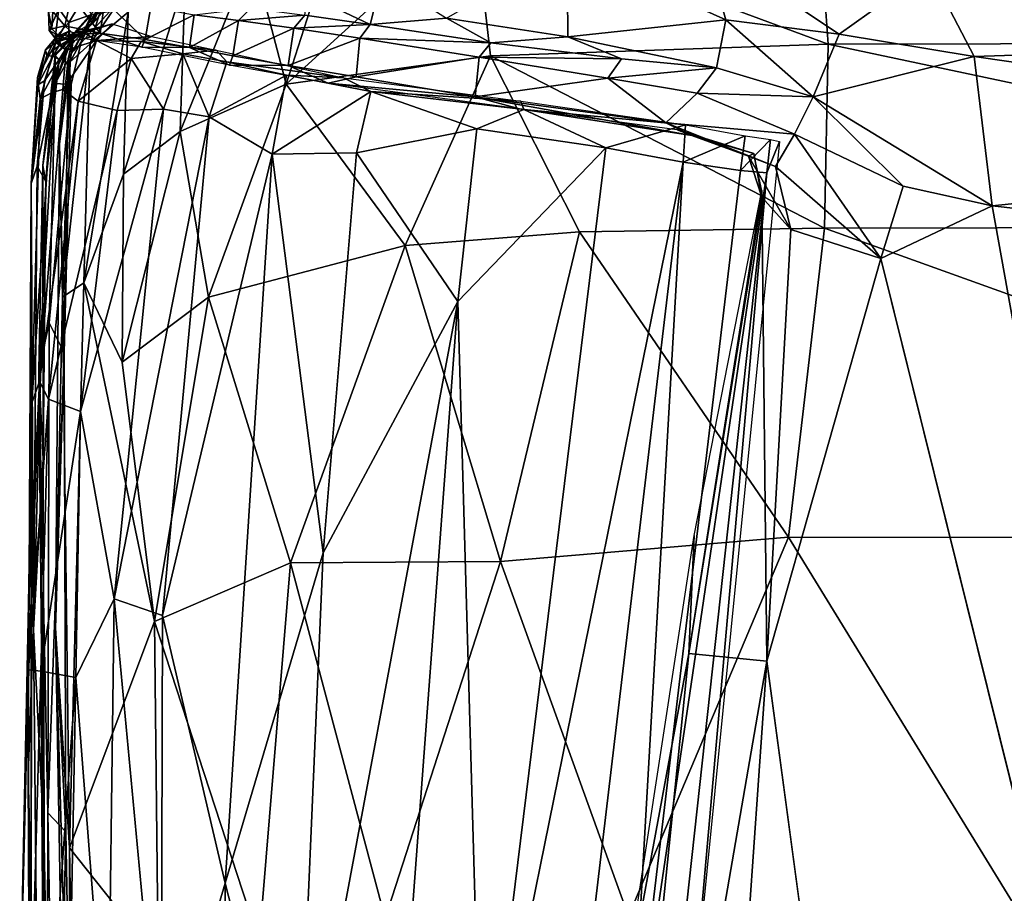
# Model space of a CAD drawing. Units: inches. Extents: x -0.3 to 41.8, y -56.9 to 0.
# Drawn here: x -0.2 to 3.8, y -5.2 to -1.7 of the extents above; entities that cross this region are included whole.
import ezdxf

# ---------------------------------------------------------------- set-up
doc = ezdxf.new("R2010")
doc.units = ezdxf.units.IN
doc.header["$MEASUREMENT"] = 0
doc.layers.add('SEAT-CUSHIONFABRIC', color=5, linetype='Continuous')

msp = doc.modelspace()

# ---------------------------------------------------------------- linework, layer by layer
at = {"layer": 'SEAT-CUSHIONFABRIC'}
for points in [[(3.0178, -1.2588, 27.9422), (1.6487, -1.3129, 27.9356), (3.0585, -1.8367, 28.2976)], [(6.4916, -1.8289, 28.2655), (6.4932, -1.2743, 27.9262), (3.0178, -1.2588, 27.9422)], [(3.0585, -1.8367, 28.2976), (6.4916, -1.8289, 28.2655), (3.0178, -1.2588, 27.9422)], [(1.7141, -1.8829, 28.258), (1.6487, -1.3129, 27.9356), (0.8994, -1.9949, 28.1315)], [(1.6487, -1.3129, 27.9356), (1.0912, -1.3987, 27.8983), (0.8994, -1.9949, 28.1315)], [(1.6487, -1.3129, 27.9356), (1.7141, -1.8829, 28.258), (3.0585, -1.8367, 28.2976)], [(4.8243, -1.343, 2.0404), (6.1784, -1.802, 1.6672), (3.4608, -1.5401, 1.6706)], [(1.0912, -1.3987, 27.8983), (0.7647, -1.4769, 27.8515), (0.8994, -1.9949, 28.1315)], [(2.0189, -1.4548, 1.8244), (2.5657, -1.4378, 1.777), (2.6517, -1.7395, 1.5083)], [(2.5657, -1.4378, 1.777), (3.4608, -1.5401, 1.6706), (3.1034, -1.7966, 1.4688)], [(2.6517, -1.7395, 1.5083), (2.5657, -1.4378, 1.777), (3.1034, -1.7966, 1.4688)], [(0.8994, -1.9949, 28.1315), (0.7647, -1.4769, 27.8515), (0.4779, -2.1842, 28.0111)], [(0.7647, -1.4769, 27.8515), (0.4975, -1.5766, 27.7872), (0.4779, -2.1842, 28.0111)], [(2.0216, -1.8068, 1.5739), (1.5388, -1.7327, 1.7828), (2.0189, -1.4548, 1.8244)], [(2.6517, -1.7395, 1.5083), (2.0216, -1.8068, 1.5739), (2.0189, -1.4548, 1.8244)], [(0.1195, -1.8349, 27.5948), (0.2702, -1.7084, 27.6944), (0.3181, -1.5418, 27.6056)], [(0.1742, -1.6575, 27.5005), (0.1195, -1.8349, 27.5948), (0.3181, -1.5418, 27.6056)], [(3.4608, -1.5401, 1.6706), (3.6401, -1.8854, 1.457), (3.1034, -1.7966, 1.4688)], [(3.4608, -1.5401, 1.6706), (6.1784, -1.802, 1.6672), (3.6401, -1.8854, 1.457)], [(0.4975, -1.5766, 27.7872), (0.2702, -1.7084, 27.6944), (0.2526, -2.3547, 27.8988)], [(0.4779, -2.1842, 28.0111), (0.4975, -1.5766, 27.7872), (0.2526, -2.3547, 27.8988)], [(1.2347, -1.7575, 1.9519), (0.9846, -1.638, 2.1923), (1.2829, -1.5697, 2.0237)], [(1.2347, -1.7575, 1.9519), (1.2829, -1.5697, 2.0237), (1.5388, -1.7327, 1.7828)], [(-0.0296, -1.7062, 7.2483), (0.0446, -1.6449, 5.1584), (0.0182, -1.7628, 5.3481)], [(0.0182, -1.7628, 5.3481), (0.0446, -1.6449, 5.1584), (0.1596, -1.7921, 4.0725)], [(0.0446, -1.6449, 5.1584), (0.1777, -1.6652, 4.0383), (0.1596, -1.7921, 4.0725)], [(0.1742, -1.6575, 27.5005), (0.24, -1.6226, 27.4877), (0.1295, -1.752, 27.2373)], [(0.9846, -1.638, 2.1923), (1.2347, -1.7575, 1.9519), (0.9739, -1.7208, 2.1757)], [(-0.0053, -1.6957, 26.8323), (0.0341, -1.7494, 27.1648), (0.0883, -1.6614, 27.3565)], [(0.0341, -1.7494, 27.1648), (0.1253, -1.7182, 27.368), (0.0883, -1.6614, 27.3565)], [(0.1195, -1.8349, 27.5948), (0.1742, -1.6575, 27.5005), (0.04, -1.9065, 27.4827)], [(0.1742, -1.6575, 27.5005), (0.0561, -1.7906, 27.3444), (0.04, -1.9065, 27.4827)], [(0.0561, -1.7906, 27.3444), (0.1742, -1.6575, 27.5005), (0.0937, -1.7834, 27.2561)], [(0.0937, -1.7834, 27.2561), (0.1742, -1.6575, 27.5005), (0.1295, -1.752, 27.2373)], [(0.1596, -1.7921, 4.0725), (0.1777, -1.6652, 4.0383), (0.3388, -1.8181, 3.2031)], [(0.1777, -1.6652, 4.0383), (0.3613, -1.6875, 3.2239), (0.3388, -1.8181, 3.2031)], [(-0.0053, -1.6957, 26.8323), (-0.0465, -1.707, 23.001), (-0.0443, -1.7815, 23.2557)], [(-0.0465, -1.707, 23.001), (-0.0296, -1.7062, 7.2483), (-0.0334, -1.7744, 8.5223)], [(-0.0443, -1.7815, 23.2557), (-0.0465, -1.707, 23.001), (-0.0334, -1.7744, 8.5223)], [(-0.0204, -1.8104, 26.8563), (-0.0053, -1.6957, 26.8323), (-0.0443, -1.7815, 23.2557)], [(-0.0334, -1.7744, 8.5223), (-0.0296, -1.7062, 7.2483), (0.0182, -1.7628, 5.3481)], [(-0.0204, -1.8104, 26.8563), (0.0341, -1.7494, 27.1648), (-0.0053, -1.6957, 26.8323)], [(0.1253, -1.7182, 27.368), (0.0341, -1.8185, 27.042), (0.0545, -1.8622, 26.9254)], [(0.1253, -1.7182, 27.368), (0.0341, -1.7494, 27.1648), (0.0341, -1.8185, 27.042)], [(0.1965, -1.7069, 27.4317), (0.1253, -1.7182, 27.368), (0.0545, -1.8622, 26.9254)], [(0.2526, -2.3547, 27.8988), (0.2702, -1.7084, 27.6944), (0.0938, -2.7877, 27.8419)], [(0.2702, -1.7084, 27.6944), (0.1195, -1.8349, 27.5948), (0.0938, -2.7877, 27.8419)], [(0.3613, -1.6875, 3.2239), (0.5331, -1.7188, 2.7634), (0.3388, -1.8181, 3.2031)], [(0.5331, -1.7188, 2.7634), (0.5154, -1.8499, 2.7281), (0.3388, -1.8181, 3.2031)], [(0.5331, -1.7188, 2.7634), (0.7103, -1.7424, 2.4316), (0.5154, -1.8499, 2.7281)], [(0.7596, -1.6928, 2.4462), (0.7103, -1.7424, 2.4316), (0.5331, -1.7188, 2.7634)], [(0.7596, -1.6928, 2.4462), (0.9739, -1.7208, 2.1757), (0.7103, -1.7424, 2.4316)], [(0.9739, -1.7208, 2.1757), (0.931, -1.7718, 2.1415), (0.7103, -1.7424, 2.4316)], [(0.9739, -1.7208, 2.1757), (1.2347, -1.7575, 1.9519), (0.931, -1.7718, 2.1415)], [(-0.0334, -1.7744, 8.5223), (0.0182, -1.7628, 5.3481), (-0.0053, -1.8032, 8.3657)], [(-0.0204, -1.8104, 26.8563), (0.0341, -1.8185, 27.042), (0.0341, -1.7494, 27.1648)], [(0.0553, -1.7904, 7.5541), (0.2063, -1.7548, 4.5689), (-0.0174, -1.8292, 7.6391)], [(0.2063, -1.7548, 4.5689), (0.0916, -1.7882, 5.1653), (-0.0174, -1.8292, 7.6391)], [(0.0182, -1.7628, 5.3481), (0.0561, -1.7978, 5.2257), (-0.0053, -1.8032, 8.3657)], [(0.0182, -1.7628, 5.3481), (0.1596, -1.7921, 4.0725), (0.0561, -1.7978, 5.2257)], [(0.0567, -1.7902, 27.2279), (0.1295, -1.752, 27.2373), (0.092, -1.7896, 27.0242)], [(0.1295, -1.752, 27.2373), (0.0567, -1.7902, 27.2279), (0.0937, -1.7834, 27.2561)], [(0.2063, -1.7548, 4.5689), (0.1441, -1.822, 4.2362), (0.0916, -1.7882, 5.1653)], [(0.2063, -1.7548, 4.5689), (0.3642, -1.8057, 3.4402), (0.1441, -1.822, 4.2362)], [(0.7103, -1.7424, 2.4316), (0.6875, -1.882, 2.3972), (0.5154, -1.8499, 2.7281)], [(0.7103, -1.7424, 2.4316), (0.931, -1.7718, 2.1415), (0.6875, -1.882, 2.3972)], [(1.2347, -1.7575, 1.9519), (1.1936, -1.8126, 1.9245), (0.931, -1.7718, 2.1415)], [(1.2347, -1.7575, 1.9519), (1.7157, -1.8302, 1.6894), (1.1936, -1.8126, 1.9245)], [(1.5388, -1.7327, 1.7828), (1.7157, -1.8302, 1.6894), (1.2347, -1.7575, 1.9519)], [(1.5388, -1.7327, 1.7828), (2.0216, -1.8068, 1.5739), (1.7157, -1.8302, 1.6894)], [(2.6517, -1.7395, 1.5083), (2.6141, -1.9301, 1.4363), (2.0216, -1.8068, 1.5739)], [(2.9991, -2.0459, 1.3879), (2.6141, -1.9301, 1.4363), (2.6517, -1.7395, 1.5083)], [(3.1034, -1.7966, 1.4688), (2.9991, -2.0459, 1.3879), (2.6517, -1.7395, 1.5083)], [(-0.0443, -1.7815, 23.2557), (-0.0334, -1.7744, 8.5223), (-0.0053, -1.8032, 8.3657)], [(-0.0443, -1.7815, 23.2557), (-0.0053, -1.8032, 8.3657), (0.0017, -1.8403, 26.8268)], [(-0.0204, -1.8104, 26.8563), (-0.0443, -1.7815, 23.2557), (0.0017, -1.8403, 26.8268)], [(0.0567, -1.7902, 27.2279), (-0.0202, -1.8819, 27.162), (-0.0198, -1.9924, 27.3114)], [(-0.0202, -1.8819, 27.162), (0.0567, -1.7902, 27.2279), (0.0491, -1.8108, 27.0489)], [(-0.0198, -1.9924, 27.3114), (0.0433, -1.9968, 27.3437), (0.0937, -1.7834, 27.2561)], [(0.0567, -1.7902, 27.2279), (-0.0198, -1.9924, 27.3114), (0.0937, -1.7834, 27.2561)], [(0.0344, -1.7848, 14.0054), (-0.0174, -1.8292, 7.6391), (-0.0158, -1.8078, 18.6278)], [(0.0344, -1.7848, 14.0054), (0.0553, -1.7904, 7.5541), (-0.0174, -1.8292, 7.6391)], [(0.0916, -1.7882, 5.1653), (0.0239, -1.8597, 5.2649), (-0.0174, -1.8292, 7.6391)], [(-0.0053, -1.8032, 8.3657), (0.0561, -1.7978, 5.2257), (0.049, -1.8235, 8.0166)], [(0.0017, -1.8403, 26.8268), (-0.0053, -1.8032, 8.3657), (0.0369, -1.8235, 19.3468)], [(-0.0053, -1.8032, 8.3657), (0.049, -1.8235, 8.0166), (0.0369, -1.8235, 19.3468)], [(0.0916, -1.7882, 5.1653), (0.1441, -1.822, 4.2362), (0.0239, -1.8597, 5.2649)], [(0.0433, -1.9968, 27.3437), (0.0321, -1.895, 27.3396), (0.0937, -1.7834, 27.2561)], [(0.0937, -1.7834, 27.2561), (0.0321, -1.895, 27.3396), (0.0561, -1.7906, 27.3444)], [(0.04, -1.9065, 27.4827), (0.0561, -1.7906, 27.3444), (0.0321, -1.895, 27.3396)], [(0.092, -1.7896, 27.0242), (0.0467, -1.8199, 26.7835), (0.0491, -1.8108, 27.0489)], [(0.0561, -1.7978, 5.2257), (0.0978, -1.8151, 5.2835), (0.049, -1.8235, 8.0166)], [(0.0491, -1.8108, 27.0489), (0.0567, -1.7902, 27.2279), (0.092, -1.7896, 27.0242)], [(0.0561, -1.7978, 5.2257), (0.1596, -1.7921, 4.0725), (0.0978, -1.8151, 5.2835)], [(0.1596, -1.7921, 4.0725), (0.3249, -1.8486, 3.4655), (0.0978, -1.8151, 5.2835)], [(0.1596, -1.7921, 4.0725), (0.3388, -1.8181, 3.2031), (0.3249, -1.8486, 3.4655)], [(0.931, -1.7718, 2.1415), (0.9074, -1.9216, 2.1098), (0.6875, -1.882, 2.3972)], [(0.931, -1.7718, 2.1415), (1.1936, -1.8126, 1.9245), (0.9074, -1.9216, 2.1098)], [(3.6401, -1.8854, 1.457), (2.9991, -2.0459, 1.3879), (3.1034, -1.7966, 1.4688)], [(6.1784, -1.802, 1.6672), (6.0711, -2.2361, 1.4001), (3.6401, -1.8854, 1.457)], [(-0.0585, -1.8588, 13.3695), (-0.0174, -1.8292, 7.6391), (-0.09, -1.9687, 11.7707)], [(-0.0803, -2.0544, 7.9411), (-0.09, -1.9687, 11.7707), (-0.0174, -1.8292, 7.6391)], [(-0.0174, -1.8292, 7.6391), (0.0239, -1.8597, 5.2649), (-0.0803, -2.0544, 7.9411)], [(-0.0158, -1.8078, 18.6278), (-0.0585, -1.8588, 13.3695), (-0.0539, -1.8812, 24.9371)], [(-0.0158, -1.8078, 18.6278), (-0.0174, -1.8292, 7.6391), (-0.0585, -1.8588, 13.3695)], [(-0.0046, -1.8413, 26.3336), (-0.0158, -1.8078, 18.6278), (-0.0539, -1.8812, 24.9371)], [(-0.0539, -1.8812, 24.9371), (-0.0296, -1.8844, 27.0067), (-0.0046, -1.8413, 26.3336)], [(0.0491, -1.8108, 27.0489), (-0.0046, -1.8413, 26.3336), (-0.0296, -1.8844, 27.0067)], [(0.0491, -1.8108, 27.0489), (-0.0296, -1.8844, 27.0067), (-0.0044, -1.8967, 27.1005)], [(0.0017, -1.8403, 26.8268), (0.0341, -1.8185, 27.042), (-0.0204, -1.8104, 26.8563)], [(-0.0202, -1.8819, 27.162), (0.0491, -1.8108, 27.0489), (-0.0044, -1.8967, 27.1005)], [(0.0467, -1.8199, 26.7835), (-0.0046, -1.8413, 26.3336), (0.0491, -1.8108, 27.0489)], [(0.0017, -1.8403, 26.8268), (0.0545, -1.8622, 26.9254), (0.0341, -1.8185, 27.042)], [(0.0017, -1.8403, 26.8268), (0.0369, -1.8235, 19.3468), (0.0545, -1.8622, 26.9254)], [(0.1195, -1.8349, 27.5948), (0.04, -1.9065, 27.4827), (0.0089, -2.8449, 27.7103)], [(0.0938, -2.7877, 27.8419), (0.1195, -1.8349, 27.5948), (0.0089, -2.8449, 27.7103)], [(0.071, -2.0636, 4.1945), (0.0103, -2.0172, 4.9883), (0.1441, -1.822, 4.2362)], [(0.0103, -2.0172, 4.9883), (0.0239, -1.8597, 5.2649), (0.1441, -1.822, 4.2362)], [(0.071, -2.0636, 4.1945), (0.1441, -1.822, 4.2362), (0.2827, -1.8928, 3.3551)], [(0.3642, -1.8057, 3.4402), (0.3223, -1.8253, 3.4055), (0.1441, -1.822, 4.2362)], [(0.3223, -1.8253, 3.4055), (0.2827, -1.8928, 3.3551), (0.1441, -1.822, 4.2362)], [(0.3223, -1.8253, 3.4055), (0.4889, -1.8745, 2.8278), (0.2827, -1.8928, 3.3551)], [(0.3642, -1.8057, 3.4402), (0.6208, -1.8596, 2.6909), (0.3223, -1.8253, 3.4055)], [(0.6208, -1.8596, 2.6909), (0.4889, -1.8745, 2.8278), (0.3223, -1.8253, 3.4055)], [(0.3388, -1.8181, 3.2031), (0.5154, -1.8499, 2.7281), (0.3249, -1.8486, 3.4655)], [(1.1936, -1.8126, 1.9245), (1.179, -1.9657, 1.9037), (0.9074, -1.9216, 2.1098)], [(1.1936, -1.8126, 1.9245), (1.6691, -1.8877, 1.6695), (1.179, -1.9657, 1.9037)], [(1.7157, -1.8302, 1.6894), (1.6691, -1.8877, 1.6695), (1.1936, -1.8126, 1.9245)], [(1.7157, -1.8302, 1.6894), (2.2355, -1.8944, 1.5139), (1.6691, -1.8877, 1.6695)], [(3.0585, -1.8367, 28.2976), (1.7141, -1.8829, 28.258), (3.0443, -2.57, 28.5625)], [(2.0216, -1.8068, 1.5739), (2.2355, -1.8944, 1.5139), (1.7157, -1.8302, 1.6894)], [(2.0216, -1.8068, 1.5739), (2.6141, -1.9301, 1.4363), (2.2355, -1.8944, 1.5139)], [(3.0443, -2.57, 28.5625), (6.4878, -2.5626, 28.5249), (3.0585, -1.8367, 28.2976)], [(6.4878, -2.5626, 28.5249), (6.4916, -1.8289, 28.2655), (3.0585, -1.8367, 28.2976)], [(-0.0585, -1.8588, 13.3695), (-0.09, -1.9687, 11.7707), (-0.0886, -1.9984, 25.4598)], [(-0.0539, -1.8812, 24.9371), (-0.0585, -1.8588, 13.3695), (-0.0886, -1.9984, 25.4598)], [(-0.0296, -1.8844, 27.0067), (-0.0539, -1.8812, 24.9371), (-0.0886, -1.9984, 25.4598)], [(0.0239, -1.8597, 5.2649), (-0.0321, -2.0294, 5.8519), (-0.0803, -2.0544, 7.9411)], [(-0.0202, -1.8819, 27.162), (-0.069, -2.3197, 27.2824), (-0.0198, -1.9924, 27.3114)], [(-0.0577, -2.384, 27.2535), (-0.069, -2.3197, 27.2824), (-0.0202, -1.8819, 27.162)], [(-0.0044, -1.8967, 27.1005), (-0.0577, -2.384, 27.2535), (-0.0202, -1.8819, 27.162)], [(0.0103, -2.0172, 4.9883), (-0.0321, -2.0294, 5.8519), (0.0239, -1.8597, 5.2649)], [(0.4889, -1.8745, 2.8278), (0.4118, -2.0946, 2.8), (0.2827, -1.8928, 3.3551)], [(0.5154, -1.8499, 2.7281), (0.6747, -1.9204, 2.5161), (0.3249, -1.8486, 3.4655)], [(0.5937, -2.1261, 2.4499), (0.4118, -2.0946, 2.8), (0.4889, -1.8745, 2.8278)], [(0.6208, -1.8596, 2.6909), (0.6634, -1.9067, 2.4985), (0.4889, -1.8745, 2.8278)], [(0.6634, -1.9067, 2.4985), (0.5937, -2.1261, 2.4499), (0.4889, -1.8745, 2.8278)], [(0.6747, -1.9204, 2.5161), (0.5154, -1.8499, 2.7281), (0.6875, -1.882, 2.3972)], [(0.6634, -1.9067, 2.4985), (0.6208, -1.8596, 2.6909), (1.1279, -1.9709, 2.0392)], [(0.6747, -1.9204, 2.5161), (0.6875, -1.882, 2.3972), (0.9074, -1.9216, 2.1098)], [(-0.0625, -1.9826, 27.0519), (-0.0912, -2.3223, 27.1692), (-0.0044, -1.8967, 27.1005)], [(-0.0912, -2.3223, 27.1692), (-0.0577, -2.384, 27.2535), (-0.0044, -1.8967, 27.1005)], [(-0.0296, -1.8844, 27.0067), (-0.0886, -1.9984, 25.4598), (-0.0625, -1.9826, 27.0519)], [(-0.0296, -1.8844, 27.0067), (-0.0625, -1.9826, 27.0519), (-0.0044, -1.8967, 27.1005)], [(-0.0031, -2.2335, 27.4763), (0.0321, -1.895, 27.3396), (0.0159, -3.0666, 27.5857)], [(0.04, -1.9065, 27.4827), (0.0321, -1.895, 27.3396), (-0.0031, -2.2335, 27.4763)], [(0.0089, -2.8449, 27.7103), (0.04, -1.9065, 27.4827), (-0.0031, -2.2335, 27.4763)], [(0.0321, -1.895, 27.3396), (0.0433, -1.9968, 27.3437), (0.0159, -3.0666, 27.5857)], [(0.2263, -2.1004, 3.3341), (0.071, -2.0636, 4.1945), (0.2827, -1.8928, 3.3551)], [(0.4118, -2.0946, 2.8), (0.2263, -2.1004, 3.3341), (0.2827, -1.8928, 3.3551)], [(0.5937, -2.1261, 2.4499), (0.6634, -1.9067, 2.4985), (0.901, -1.9597, 2.1794)], [(0.901, -1.9597, 2.1794), (0.6634, -1.9067, 2.4985), (1.1279, -1.9709, 2.0392)], [(1.0671, -1.992, 2.036), (0.6747, -1.9204, 2.5161), (0.9074, -1.9216, 2.1098)], [(1.7141, -1.8829, 28.258), (0.8994, -1.9949, 28.1315), (1.3739, -2.638, 28.4457)], [(0.9074, -1.9216, 2.1098), (1.179, -1.9657, 1.9037), (1.0671, -1.992, 2.036)], [(1.6691, -1.8877, 1.6695), (1.6523, -2.0456, 1.6803), (1.179, -1.9657, 1.9037)], [(2.0689, -2.5836, 28.5277), (1.7141, -1.8829, 28.258), (1.3739, -2.638, 28.4457)], [(1.6691, -1.8877, 1.6695), (2.1811, -1.9721, 1.4915), (1.6523, -2.0456, 1.6803)], [(2.2355, -1.8944, 1.5139), (2.1811, -1.9721, 1.4915), (1.6691, -1.8877, 1.6695)], [(1.7141, -1.8829, 28.258), (2.0689, -2.5836, 28.5277), (3.0443, -2.57, 28.5625)], [(2.2355, -1.8944, 1.5139), (2.6141, -1.9301, 1.4363), (2.1811, -1.9721, 1.4915)], [(3.6401, -1.8854, 1.457), (3.7129, -2.4798, 1.3568), (2.9991, -2.0459, 1.3879)], [(3.6401, -1.8854, 1.457), (6.0711, -2.2361, 1.4001), (3.7129, -2.4798, 1.3568)], [(0.8438, -2.2743, 2.0804), (0.5937, -2.1261, 2.4499), (0.901, -1.9597, 2.1794)], [(0.8438, -2.2743, 2.0804), (0.901, -1.9597, 2.1794), (1.2369, -2.0245, 1.8918)], [(1.2369, -2.0245, 1.8918), (0.901, -1.9597, 2.1794), (1.1279, -1.9709, 2.0392)], [(2.6141, -1.9301, 1.4363), (2.5373, -2.0315, 1.4124), (2.1811, -1.9721, 1.4915)], [(2.6141, -1.9301, 1.4363), (2.9991, -2.0459, 1.3879), (2.5373, -2.0315, 1.4124)], [(-0.0886, -1.9984, 25.4598), (-0.09, -1.9687, 11.7707), (-0.1156, -2.3913, 26.7048)], [(-0.09, -1.9687, 11.7707), (-0.1135, -2.3704, 12.2421), (-0.1156, -2.3913, 26.7048)], [(-0.0625, -1.9826, 27.0519), (-0.0886, -1.9984, 25.4598), (-0.1156, -2.3913, 26.7048)], [(-0.1156, -2.3913, 26.7048), (-0.0912, -2.3223, 27.1692), (-0.0625, -1.9826, 27.0519)], [(-0.09, -1.9687, 11.7707), (-0.0803, -2.0544, 7.9411), (-0.1135, -2.3704, 12.2421)], [(-0.0198, -1.9924, 27.3114), (-0.069, -2.3197, 27.2824), (-0.0849, -3.1353, 27.4784)], [(-0.0198, -1.9924, 27.3114), (-0.0849, -3.1353, 27.4784), (-0.044, -2.9463, 27.542)], [(0.0433, -1.9968, 27.3437), (-0.0198, -1.9924, 27.3114), (-0.044, -2.9463, 27.542)], [(0.0159, -3.0666, 27.5857), (0.0433, -1.9968, 27.3437), (-0.044, -2.9463, 27.542)], [(0.8994, -1.9949, 28.1315), (0.4779, -2.1842, 28.0111), (0.5904, -2.8443, 28.247)], [(1.3739, -2.638, 28.4457), (0.8994, -1.9949, 28.1315), (0.5904, -2.8443, 28.247)], [(1.179, -1.9657, 1.9037), (1.6523, -2.0456, 1.6803), (1.0671, -1.992, 2.036)], [(1.6523, -2.0456, 1.6803), (1.8296, -2.0932, 1.6937), (1.0671, -1.992, 2.036)], [(1.1279, -1.9709, 2.0392), (1.8342, -2.0638, 1.6789), (1.2369, -2.0245, 1.8918)], [(2.1811, -1.9721, 1.4915), (2.4127, -2.1501, 1.4582), (1.6523, -2.0456, 1.6803)], [(2.1811, -1.9721, 1.4915), (2.5373, -2.0315, 1.4124), (2.4127, -2.1501, 1.4582)], [(-0.0803, -2.0544, 7.9411), (-0.0321, -2.0294, 5.8519), (-0.1131, -3.2653, 8.2997)], [(0.0103, -2.0172, 4.9883), (0.071, -2.0636, 4.1945), (-0.083, -3.1808, 4.9583)], [(1.1801, -2.2696, 1.8229), (0.8438, -2.2743, 2.0804), (1.2369, -2.0245, 1.8918)], [(1.2369, -2.0245, 1.8918), (1.6592, -2.1736, 1.6442), (1.1801, -2.2696, 1.8229)], [(1.8464, -2.0969, 1.628), (1.6592, -2.1736, 1.6442), (1.2369, -2.0245, 1.8918)], [(1.8342, -2.0638, 1.6789), (1.8464, -2.0969, 1.628), (1.2369, -2.0245, 1.8918)], [(2.5373, -2.0315, 1.4124), (2.9249, -2.1952, 1.368), (2.4127, -2.1501, 1.4582)], [(2.9991, -2.0459, 1.3879), (2.9249, -2.1952, 1.368), (2.5373, -2.0315, 1.4124)], [(0.071, -2.0636, 4.1945), (-0.0462, -3.2508, 3.885), (-0.083, -3.1808, 4.9583)], [(0.071, -2.0636, 4.1945), (0.2263, -2.1004, 3.3341), (-0.0462, -3.2508, 3.885)], [(1.6523, -2.0456, 1.6803), (2.5154, -2.2003, 1.5302), (1.8296, -2.0932, 1.6937)], [(2.4127, -2.1501, 1.4582), (2.5154, -2.2003, 1.5302), (1.6523, -2.0456, 1.6803)], [(1.8342, -2.0638, 1.6789), (2.4904, -2.1582, 1.4936), (1.8464, -2.0969, 1.628)], [(2.9991, -2.0459, 1.3879), (3.3582, -2.4022, 1.3585), (2.9249, -2.1952, 1.368)], [(2.9991, -2.0459, 1.3879), (3.7129, -2.4798, 1.3568), (3.3582, -2.4022, 1.3585)], [(0.2263, -2.1004, 3.3341), (0.0802, -3.3006, 3.166), (-0.0462, -3.2508, 3.885)], [(0.4118, -2.0946, 2.8), (0.2152, -4.0472, 2.575), (0.0802, -3.3006, 3.166)], [(0.2263, -2.1004, 3.3341), (0.4118, -2.0946, 2.8), (0.0802, -3.3006, 3.166)], [(0.4118, -2.0946, 2.8), (0.5937, -2.1261, 2.4499), (0.2152, -4.0472, 2.575)], [(1.8464, -2.0969, 1.628), (2.1733, -2.2497, 1.4856), (1.6592, -2.1736, 1.6442)], [(2.5154, -2.2003, 1.5302), (2.4576, -2.1778, 1.6259), (1.8296, -2.0932, 1.6937)], [(1.8464, -2.0969, 1.628), (2.4904, -2.1582, 1.4936), (2.1733, -2.2497, 1.4856)], [(0.5937, -2.1261, 2.4499), (0.4074, -4.1132, 2.2615), (0.2152, -4.0472, 2.575)], [(0.4074, -4.1132, 2.2615), (0.5937, -2.1261, 2.4499), (0.8438, -2.2743, 2.0804)], [(2.9249, -2.1952, 1.368), (2.8492, -2.3241, 1.3991), (2.4127, -2.1501, 1.4582)], [(2.4127, -2.1501, 1.4582), (2.8492, -2.3241, 1.3991), (2.7412, -2.2828, 1.5552)], [(2.5154, -2.2003, 1.5302), (2.4127, -2.1501, 1.4582), (2.7412, -2.2828, 1.5552)], [(0.5904, -2.8443, 28.247), (0.4779, -2.1842, 28.0111), (0.2464, -3.1034, 28.0563)], [(0.4779, -2.1842, 28.0111), (0.2526, -2.3547, 27.8988), (0.2464, -3.1034, 28.0563)], [(1.6592, -2.1736, 1.6442), (1.5839, -2.8617, 1.5912), (1.1801, -2.2696, 1.8229)], [(1.6592, -2.1736, 1.6442), (2.1733, -2.2497, 1.4856), (1.5839, -2.8617, 1.5912)], [(2.4904, -2.1582, 1.4936), (2.4812, -2.3058, 1.4175), (2.1733, -2.2497, 1.4856)], [(2.4576, -2.1778, 1.6259), (2.5154, -2.2003, 1.5302), (2.7634, -2.2716, 1.7329)], [(2.4904, -2.1582, 1.4936), (2.7279, -2.201, 1.4838), (2.4812, -2.3058, 1.4175)], [(2.8492, -2.3241, 1.3991), (2.9249, -2.1952, 1.368), (3.2688, -2.6907, 1.3604)], [(2.9249, -2.1952, 1.368), (3.3582, -2.4022, 1.3585), (3.2688, -2.6907, 1.3604)], [(0.0089, -2.8449, 27.7103), (-0.0031, -2.2335, 27.4763), (-0.0184, -4.1641, 27.809)], [(-0.0184, -4.1641, 27.809), (-0.0031, -2.2335, 27.4763), (0.0159, -3.0666, 27.5857)], [(2.7279, -2.201, 1.4838), (2.7099, -2.3393, 1.4232), (2.4812, -2.3058, 1.4175)], [(2.8658, -2.2244, 1.7408), (2.5108, -5.7851, 1.7212), (2.8146, -2.3489, 1.5439)], [(2.5154, -2.2003, 1.5302), (2.7412, -2.2828, 1.5552), (2.7634, -2.2716, 1.7329)], [(2.7279, -2.201, 1.4838), (2.829, -2.2162, 1.5881), (2.7099, -2.3393, 1.4232)], [(2.829, -2.2162, 1.5881), (2.8146, -2.3489, 1.5439), (2.7099, -2.3393, 1.4232)], [(2.829, -2.2162, 1.5881), (2.8658, -2.2244, 1.7408), (2.8146, -2.3489, 1.5439)], [(0.657, -5.1803, 1.8705), (0.4074, -4.1132, 2.2615), (0.8438, -2.2743, 2.0804)], [(0.657, -5.1803, 1.8705), (0.8438, -2.2743, 2.0804), (1.0469, -3.8629, 1.7218)], [(1.0469, -3.8629, 1.7218), (0.8438, -2.2743, 2.0804), (1.1801, -2.2696, 1.8229)], [(1.0469, -3.8629, 1.7218), (1.1801, -2.2696, 1.8229), (1.5839, -2.8617, 1.5912)], [(1.6802, -6.2514, 1.3763), (1.5839, -2.8617, 1.5912), (2.1733, -2.2497, 1.4856)], [(2.4812, -2.3058, 1.4175), (1.6802, -6.2514, 1.3763), (2.1733, -2.2497, 1.4856)], [(2.7412, -2.2828, 1.5552), (2.7944, -2.4456, 1.5487), (2.7634, -2.2716, 1.7329)], [(2.7944, -2.4456, 1.5487), (2.7946, -2.4187, 1.7544), (2.7634, -2.2716, 1.7329)], [(6.0711, -2.2361, 1.4001), (6.0224, -2.7407, 1.3137), (3.7129, -2.4798, 1.3568)], [(2.4812, -2.3058, 1.4175), (1.9712, -6.6105, 1.3335), (1.6802, -6.2514, 1.3763)], [(2.2677, -6.048, 1.3841), (1.9712, -6.6105, 1.3335), (2.4812, -2.3058, 1.4175)], [(2.7099, -2.3393, 1.4232), (2.2677, -6.048, 1.3841), (2.4812, -2.3058, 1.4175)], [(2.9109, -2.5743, 1.4085), (2.7944, -2.4456, 1.5487), (2.7412, -2.2828, 1.5552)], [(2.8492, -2.3241, 1.3991), (2.9109, -2.5743, 1.4085), (2.7412, -2.2828, 1.5552)], [(-0.1062, -4.1692, 27.5026), (-0.0912, -2.3223, 27.1692), (-0.1156, -2.3913, 26.7048)], [(-0.0912, -2.3223, 27.1692), (-0.1062, -4.1692, 27.5026), (-0.0577, -2.384, 27.2535)], [(-0.0682, -3.4904, 27.4627), (-0.0849, -3.1353, 27.4784), (-0.069, -2.3197, 27.2824)], [(-0.0577, -2.384, 27.2535), (-0.0682, -3.4904, 27.4627), (-0.069, -2.3197, 27.2824)], [(2.8146, -2.3489, 1.5439), (2.5108, -5.7851, 1.7212), (2.2387, -7.612, 1.5253)], [(2.8146, -2.3489, 1.5439), (2.2387, -7.612, 1.5253), (2.2677, -6.048, 1.3841)], [(2.7099, -2.3393, 1.4232), (2.8146, -2.3489, 1.5439), (2.2677, -6.048, 1.3841)], [(2.8492, -2.3241, 1.3991), (3.2688, -2.6907, 1.3604), (2.9109, -2.5743, 1.4085)], [(-0.1156, -2.3913, 26.7048), (-0.1159, -7.1661, 25.0809), (-0.1276, -4.747, 27.1747)], [(-0.1276, -4.747, 27.1747), (-0.1062, -4.1692, 27.5026), (-0.1156, -2.3913, 26.7048)], [(-0.1062, -4.1692, 27.5026), (-0.0682, -3.4904, 27.4627), (-0.0577, -2.384, 27.2535)], [(0.2464, -3.1034, 28.0563), (0.2526, -2.3547, 27.8988), (0.0938, -2.7877, 27.8419)], [(2.5036, -4.2649, 1.5489), (2.5247, -3.7945, 1.7454), (2.7946, -2.4187, 1.7544)], [(2.7944, -2.4456, 1.5487), (2.5036, -4.2649, 1.5489), (2.7946, -2.4187, 1.7544)], [(3.7129, -2.4798, 1.3568), (3.2688, -2.6907, 1.3604), (3.3582, -2.4022, 1.3585)], [(2.8147, -4.2947, 1.404), (2.5036, -4.2649, 1.5489), (2.7944, -2.4456, 1.5487)], [(2.9109, -2.5743, 1.4085), (2.8147, -4.2947, 1.404), (2.7944, -2.4456, 1.5487)], [(3.7129, -2.4798, 1.3568), (5.0236, -9.7642, 1.3782), (3.2688, -2.6907, 1.3604)], [(3.7129, -2.4798, 1.3568), (6.0224, -2.7407, 1.3137), (5.0236, -9.7642, 1.3782)], [(2.0689, -2.5836, 28.5277), (1.3739, -2.638, 28.4457), (1.7543, -3.8977, 28.7391)], [(2.0689, -2.5836, 28.5277), (1.7543, -3.8977, 28.7391), (2.9015, -3.8013, 28.79)], [(3.0443, -2.57, 28.5625), (2.0689, -2.5836, 28.5277), (2.9015, -3.8013, 28.79)], [(3.2688, -2.6907, 1.3604), (2.8147, -4.2947, 1.404), (2.9109, -2.5743, 1.4085)], [(2.9015, -3.8013, 28.79), (6.4798, -3.8049, 28.7543), (3.0443, -2.57, 28.5625)], [(3.0443, -2.57, 28.5625), (6.4798, -3.8049, 28.7543), (6.4878, -2.5626, 28.5249)], [(0.9168, -3.9028, 28.5531), (1.3739, -2.638, 28.4457), (0.5904, -2.8443, 28.247)], [(1.7543, -3.8977, 28.7391), (1.3739, -2.638, 28.4457), (0.9168, -3.9028, 28.5531)], [(0.0938, -2.7877, 27.8419), (0.0089, -2.8449, 27.7103), (0.0376, -5.0396, 28.0312)], [(0.0376, -5.0396, 28.0312), (0.3755, -4.1367, 28.3107), (0.0938, -2.7877, 27.8419)], [(0.3755, -4.1367, 28.3107), (0.2464, -3.1034, 28.0563), (0.0938, -2.7877, 27.8419)], [(0.0376, -5.0396, 28.0312), (0.0089, -2.8449, 27.7103), (-0.0184, -4.1641, 27.809)], [(0.3755, -4.1367, 28.3107), (0.5904, -2.8443, 28.247), (0.2464, -3.1034, 28.0563)], [(0.3755, -4.1367, 28.3107), (0.9168, -3.9028, 28.5531), (0.5904, -2.8443, 28.247)], [(0.942, -6.2945, 1.5906), (1.0469, -3.8629, 1.7218), (1.5839, -2.8617, 1.5912)], [(1.3203, -6.3852, 1.4458), (0.942, -6.2945, 1.5906), (1.5839, -2.8617, 1.5912)], [(1.3203, -6.3852, 1.4458), (1.5839, -2.8617, 1.5912), (1.6802, -6.2514, 1.3763)], [(-0.044, -2.9463, 27.542), (-0.0849, -3.1353, 27.4784), (-0.0496, -4.8993, 27.7854)], [(0.0159, -3.0666, 27.5857), (-0.044, -2.9463, 27.542), (-0.0496, -4.8993, 27.7854)], [(0.0223, -4.9753, 27.8203), (0.0159, -3.0666, 27.5857), (-0.0496, -4.8993, 27.7854)], [(-0.0184, -4.1641, 27.809), (0.0159, -3.0666, 27.5857), (0.0223, -4.9753, 27.8203)], [(-0.0643, -5.0211, 27.643), (-0.0539, -6.4956, 27.8032), (-0.0849, -3.1353, 27.4784)], [(-0.0849, -3.1353, 27.4784), (-0.0539, -6.4956, 27.8032), (-0.0496, -4.8993, 27.7854)], [(-0.0682, -3.4904, 27.4627), (-0.0643, -5.0211, 27.643), (-0.0849, -3.1353, 27.4784)], [(-0.083, -3.1808, 4.9583), (-0.1264, -4.3293, 4.0213), (-0.1268, -4.0683, 6.2236)], [(-0.1131, -3.2653, 8.2997), (-0.083, -3.1808, 4.9583), (-0.1268, -4.0683, 6.2236)], [(-0.083, -3.1808, 4.9583), (-0.0462, -3.2508, 3.885), (-0.1264, -4.3293, 4.0213)], [(-0.0462, -3.2508, 3.885), (-0.0771, -4.3349, 3.4042), (-0.1264, -4.3293, 4.0213)], [(-0.0462, -3.2508, 3.885), (0.0802, -3.3006, 3.166), (-0.0771, -4.3349, 3.4042)], [(0.0802, -3.3006, 3.166), (0.0618, -4.3596, 2.8787), (-0.0771, -4.3349, 3.4042)], [(0.0802, -3.3006, 3.166), (0.2152, -4.0472, 2.575), (0.0618, -4.3596, 2.8787)], [(-0.1062, -4.1692, 27.5026), (-0.0643, -5.0211, 27.643), (-0.0682, -3.4904, 27.4627)], [(2.9015, -3.8013, 28.79), (1.7543, -3.8977, 28.7391), (2.2636, -5.3111, 28.9166)], [(2.5036, -4.2649, 1.5489), (2.1995, -5.9126, 1.7314), (2.5247, -3.7945, 1.7454)], [(2.9015, -3.8013, 28.79), (2.2636, -5.3111, 28.9166), (3.8086, -5.2791, 28.9349)], [(2.9015, -3.8013, 28.79), (3.8086, -5.2791, 28.9349), (6.4798, -3.8049, 28.7543)], [(1.0469, -3.8629, 1.7218), (0.942, -6.2945, 1.5906), (0.657, -5.1803, 1.8705)], [(0.7925, -5.4143, 28.655), (0.9168, -3.9028, 28.5531), (0.3755, -4.1367, 28.3107)], [(0.7925, -5.4143, 28.655), (1.295, -5.3203, 28.8055), (0.9168, -3.9028, 28.5531)], [(1.7543, -3.8977, 28.7391), (0.9168, -3.9028, 28.5531), (1.295, -5.3203, 28.8055)], [(2.2636, -5.3111, 28.9166), (1.7543, -3.8977, 28.7391), (1.295, -5.3203, 28.8055)], [(-0.1615, -5.7343, 4.9347), (-0.1268, -4.0683, 6.2236), (-0.1264, -4.3293, 4.0213)], [(0.2152, -4.0472, 2.575), (0.1892, -6.0045, 2.4406), (0.0618, -4.3596, 2.8787)], [(0.4016, -6.0447, 2.1006), (0.1892, -6.0045, 2.4406), (0.2152, -4.0472, 2.575)], [(0.4074, -4.1132, 2.2615), (0.4016, -6.0447, 2.1006), (0.2152, -4.0472, 2.575)], [(0.657, -5.1803, 1.8705), (0.4016, -6.0447, 2.1006), (0.4074, -4.1132, 2.2615)], [(0.3903, -5.4846, 28.4341), (0.3755, -4.1367, 28.3107), (0.0376, -5.0396, 28.0312)], [(0.3903, -5.4846, 28.4341), (0.7925, -5.4143, 28.655), (0.3755, -4.1367, 28.3107)], [(-0.0842, -6.5064, 27.6788), (-0.1062, -4.1692, 27.5026), (-0.1276, -4.747, 27.1747)], [(-0.1062, -4.1692, 27.5026), (-0.0842, -6.5064, 27.6788), (-0.0643, -5.0211, 27.643)], [(0.0376, -5.0396, 28.0312), (-0.0184, -4.1641, 27.809), (0.0452, -7.7393, 28.0316)], [(0.0452, -7.7393, 28.0316), (-0.0184, -4.1641, 27.809), (0.0571, -6.8431, 27.9543)], [(-0.0184, -4.1641, 27.809), (0.0223, -4.9753, 27.8203), (0.0571, -6.8431, 27.9543)], [(2.0461, -8.7468, 1.5219), (2.1995, -5.9126, 1.7314), (2.5036, -4.2649, 1.5489)], [(2.0461, -8.7468, 1.5219), (2.5036, -4.2649, 1.5489), (2.8147, -4.2947, 1.404)], [(2.4349, -9.7308, 1.3783), (2.0461, -8.7468, 1.5219), (2.8147, -4.2947, 1.404)], [(3.5522, -9.7807, 1.3588), (2.4349, -9.7308, 1.3783), (2.8147, -4.2947, 1.404)], [(-0.1246, -6.0598, 3.533), (-0.1615, -5.7343, 4.9347), (-0.1264, -4.3293, 4.0213)], [(-0.1246, -6.0598, 3.533), (-0.1264, -4.3293, 4.0213), (-0.0771, -4.3349, 3.4042)], [(-0.0642, -6.1078, 3.1191), (-0.1246, -6.0598, 3.533), (-0.0771, -4.3349, 3.4042)], [(-0.0642, -6.1078, 3.1191), (-0.0771, -4.3349, 3.4042), (0.0618, -4.3596, 2.8787)], [(0.0378, -5.6311, 2.7971), (-0.0642, -6.1078, 3.1191), (0.0618, -4.3596, 2.8787)], [(0.1892, -6.0045, 2.4406), (0.0378, -5.6311, 2.7971), (0.0618, -4.3596, 2.8787)], [(-0.1276, -4.747, 27.1747), (-0.1159, -7.1661, 25.0809), (-0.0861, -8.5706, 27.0556)], [(-0.0861, -8.5706, 27.0556), (-0.0842, -6.5064, 27.6788), (-0.1276, -4.747, 27.1747)], [(-0.0496, -4.8993, 27.7854), (-0.0539, -6.4956, 27.8032), (-0.016, -6.7891, 27.9249)], [(0.0223, -4.9753, 27.8203), (-0.0496, -4.8993, 27.7854), (-0.016, -6.7891, 27.9249)], [(0.0571, -6.8431, 27.9543), (0.0223, -4.9753, 27.8203), (-0.016, -6.7891, 27.9249)], [(-0.0842, -6.5064, 27.6788), (-0.0326, -6.83, 27.7752), (-0.0643, -5.0211, 27.643)], [(-0.0643, -5.0211, 27.643), (-0.0326, -6.83, 27.7752), (-0.0539, -6.4956, 27.8032)], [(0.0671, -6.8643, 28.1293), (0.0376, -5.0396, 28.0312), (0.0452, -7.7393, 28.0316)], [(0.3903, -5.4846, 28.4341), (0.0376, -5.0396, 28.0312), (0.0671, -6.8643, 28.1293)], [(0.657, -5.1803, 1.8705), (0.6633, -7.4817, 1.7651), (0.4016, -6.0447, 2.1006)], [(0.942, -6.2945, 1.5906), (0.6633, -7.4817, 1.7651), (0.657, -5.1803, 1.8705)]]:
    msp.add_3dface(points, dxfattribs=at)
for points, invisible_edges in [([(0.0467, -1.8199, 26.7835), (0.0344, -1.7848, 14.0054), (-0.0158, -1.8078, 18.6278)], 12), ([(0.0467, -1.8199, 26.7835), (-0.0158, -1.8078, 18.6278), (-0.0046, -1.8413, 26.3336)], 1), ([(-0.0321, -2.0294, 5.8519), (-0.083, -3.1808, 4.9583), (-0.1131, -3.2653, 8.2997)], 1), ([(-0.0321, -2.0294, 5.8519), (0.0103, -2.0172, 4.9883), (-0.083, -3.1808, 4.9583)], 12), ([(-0.0803, -2.0544, 7.9411), (-0.1131, -3.2653, 8.2997), (-0.1135, -2.3704, 12.2421)], 2), ([(-0.1206, -6.0912, 16.5104), (-0.1135, -2.825, 23.6936), (-0.1135, -2.3704, 12.2421)], 15), ([(-0.1206, -6.0912, 16.5104), (-0.1135, -2.3704, 12.2421), (-0.1131, -3.2653, 8.2997)], 15), ([(-0.1135, -2.825, 23.6936), (-0.1159, -7.1661, 25.0809), (-0.1156, -2.3913, 26.7048)], 1), ([(-0.1135, -2.3704, 12.2421), (-0.1135, -2.825, 23.6936), (-0.1156, -2.3913, 26.7048)], 1), ([(3.2688, -2.6907, 1.3604), (3.5522, -9.7807, 1.3588), (2.8147, -4.2947, 1.404)], 1), ([(5.0236, -9.7642, 1.3782), (3.5522, -9.7807, 1.3588), (3.2688, -2.6907, 1.3604)], 3), ([(-0.1206, -6.0912, 16.5104), (-0.1179, -7.9596, 19.0334), (-0.1135, -2.825, 23.6936)], 15), ([(-0.1159, -7.1661, 25.0809), (-0.1135, -2.825, 23.6936), (-0.1179, -7.9596, 19.0334)], 15), ([(-0.1196, -8.1788, 9.7923), (-0.1131, -3.2653, 8.2997), (-0.1615, -5.7343, 4.9347)], 14), ([(-0.1615, -5.7343, 4.9347), (-0.1131, -3.2653, 8.2997), (-0.1268, -4.0683, 6.2236)], 1), ([(-0.1196, -8.1788, 9.7923), (-0.1206, -6.0912, 16.5104), (-0.1131, -3.2653, 8.2997)], 3)]:
    msp.add_3dface(points, dxfattribs=dict(at, invisible_edges=invisible_edges))

doc.saveas('drawing.dxf')
